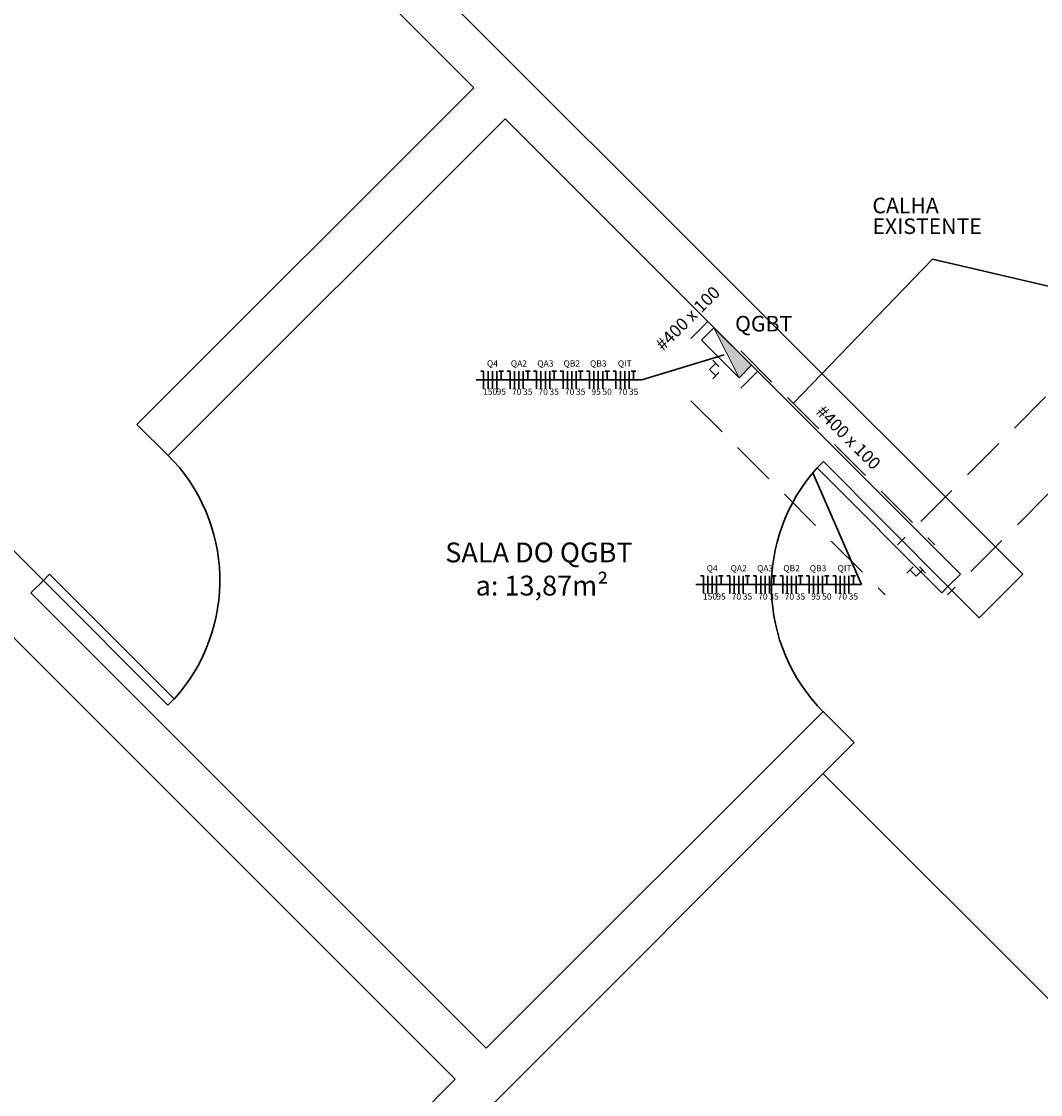
# Model space of a CAD drawing. Units: millimetres. Extents: x 0 to 60, y 0 to 60.
# Drawn here: x 15.7 to 27.3, y 20.1 to 32.3 of the extents above; entities that cross this region are included whole.
import ezdxf

# ---------------------------------------------------------------- set-up
doc = ezdxf.new("R2010")
doc.units = ezdxf.units.MM
doc.header["$MEASUREMENT"] = 0
doc.linetypes.add('Dashed', pattern=[0.75, 0.5, -0.25])
for name, color, linetype, lineweight in [('Arquitetura', 1, 'Continuous', 30), ('EL-Condutos', 7, 'Continuous', 20), ('EL-Fios', 3, 'Continuous', 30), ('EL-Textos condutos', 4, 'Continuous', 30), ('EL-Textos fios', 4, 'Continuous', 30), ('EL-Textos pontos', 4, 'Continuous', 30), ('P-SIMBOL', 5, 'Continuous', 20)]:
    doc.layers.add(name, color=color, linetype=linetype, lineweight=lineweight)
doc.styles.add('Arial', font='arial.ttf')
doc.styles.add('ArialNarrow', font='ARIALN.TTF')

msp = doc.modelspace()

# ---------------------------------------------------------------- hatches: boundary and pattern name
at = {"layer": 'P-SIMBOL', "linetype": 'Continuous'}
msp.add_hatch(color=256, dxfattribs=at).paths.add_polyline_path([(23.879, 28.23), (24.02, 28.371), (23.594, 28.796)])

# ---------------------------------------------------------------- linework, layer by layer
at = {"layer": 'Arquitetura', "color": 1}
for p, q in [((27.095, 26.003), (15.216, 37.882)), ((20.873, 31.518), (14.863, 37.529)), ((20.873, 31.518), (17.055, 27.7)), ((21.227, 31.165), (17.408, 27.346)), ((26.388, 26.003), (21.227, 31.165)), ((17.408, 27.346), (17.055, 27.7)), ((24.766, 27.209), (24.837, 27.28)), ((26.247, 25.861), (24.837, 27.28)), ((26.176, 25.791), (24.766, 27.209)), ((15.994, 25.932), (15.64, 26.286)), ((15.994, 25.932), (15.852, 25.791)), ((16.065, 26.003), (15.994, 25.932)), ((15.994, 25.932), (17.406, 24.516)), ((16.065, 26.003), (17.477, 24.587)), ((26.388, 26.003), (26.247, 25.861)), ((26.601, 25.508), (27.095, 26.003)), ((26.176, 25.791), (26.247, 25.861)), ((26.601, 25.508), (26.247, 25.861)), ((20.661, 20.275), (15.145, 25.791)), ((21.014, 20.629), (15.852, 25.791)), ((17.477, 24.587), (17.406, 24.516)), ((24.831, 24.445), (21.014, 20.629)), ((25.186, 24.094), (24.833, 24.447)), ((25.186, 24.094), (15.075, 13.982)), ((24.833, 23.74), (29.045, 19.528)), ((20.661, 20.275), (15.075, 14.689))]:
    msp.add_line(p, q, dxfattribs=at)
for centre, start, end in [((15.984, 25.932), 317.977, 45.1487), ((26.257, 25.861), 137.874, 225.046)]:
    msp.add_arc(centre, 2.01, start, end, dxfattribs=at)
at = {"layer": 'EL-Condutos', "linetype": 'Dashed'}
for p, q in [((35.309, 35.967), (25.675, 26.334)), ((35.874, 35.401), (26.241, 25.768)), ((23.524, 28.866), (23.333, 28.676)), ((23.899, 28.534), (26.1, 26.334)), ((24.09, 28.301), (23.899, 28.11)), ((23.333, 27.968), (25.534, 25.768))]:
    msp.add_line(p, q, dxfattribs=at)
at = {"layer": 'EL-Condutos', "linetype": 'Continuous'}
for p, q in [((23.545, 28.322), (23.616, 28.393)), ((23.581, 28.428), (23.652, 28.357)), ((23.545, 28.322), (23.616, 28.251)), ((23.652, 28.287), (23.581, 28.216)), ((25.781, 26.015), (25.852, 26.086)), ((25.887, 25.98), (25.817, 26.051)), ((25.887, 25.98), (25.958, 26.051)), ((25.923, 26.086), (25.993, 26.015))]:
    msp.add_line(p, q, dxfattribs=at)
at = {"layer": 'EL-Fios'}
for p, q in [((20.951, 28.305), (20.984, 28.305)), ((20.984, 28.105), (20.984, 28.305)), ((21.034, 28.105), (21.034, 28.305)), ((21.084, 28.105), (21.084, 28.305)), ((21.134, 28.105), (21.134, 28.305)), ((21.157, 28.305), (21.211, 28.305)), ((21.184, 28.205), (21.184, 28.305)), ((21.251, 28.305), (21.284, 28.305)), ((21.284, 28.105), (21.284, 28.305)), ((21.334, 28.105), (21.334, 28.305)), ((21.384, 28.105), (21.384, 28.305)), ((21.434, 28.105), (21.434, 28.305)), ((21.457, 28.305), (21.511, 28.305)), ((21.484, 28.205), (21.484, 28.305)), ((21.551, 28.305), (21.584, 28.305)), ((21.584, 28.105), (21.584, 28.305)), ((21.634, 28.105), (21.634, 28.305)), ((21.684, 28.105), (21.684, 28.305)), ((21.734, 28.105), (21.734, 28.305)), ((21.757, 28.305), (21.811, 28.305)), ((21.784, 28.205), (21.784, 28.305)), ((21.851, 28.305), (21.884, 28.305)), ((21.884, 28.105), (21.884, 28.305)), ((21.934, 28.105), (21.934, 28.305)), ((21.984, 28.105), (21.984, 28.305)), ((22.034, 28.105), (22.034, 28.305)), ((22.057, 28.305), (22.111, 28.305)), ((22.084, 28.205), (22.084, 28.305)), ((22.151, 28.305), (22.184, 28.305)), ((22.184, 28.105), (22.184, 28.305)), ((22.234, 28.105), (22.234, 28.305)), ((22.284, 28.105), (22.284, 28.305)), ((22.334, 28.105), (22.334, 28.305)), ((22.357, 28.305), (22.411, 28.305)), ((22.384, 28.205), (22.384, 28.305)), ((22.451, 28.305), (22.484, 28.305)), ((22.484, 28.105), (22.484, 28.305)), ((22.534, 28.105), (22.534, 28.305)), ((22.584, 28.105), (22.584, 28.305)), ((22.634, 28.105), (22.634, 28.305)), ((22.657, 28.305), (22.711, 28.305)), ((22.684, 28.205), (22.684, 28.305)), ((23.441, 25.984), (23.475, 25.984)), ((23.475, 25.784), (23.475, 25.984)), ((23.525, 25.784), (23.525, 25.984)), ((23.575, 25.784), (23.575, 25.984)), ((23.625, 25.784), (23.625, 25.984)), ((23.648, 25.984), (23.701, 25.984)), ((23.675, 25.884), (23.675, 25.984)), ((23.741, 25.984), (23.775, 25.984)), ((23.775, 25.784), (23.775, 25.984)), ((23.825, 25.784), (23.825, 25.984)), ((23.875, 25.784), (23.875, 25.984)), ((23.925, 25.784), (23.925, 25.984)), ((23.948, 25.984), (24.001, 25.984)), ((23.975, 25.884), (23.975, 25.984)), ((24.041, 25.984), (24.075, 25.984)), ((24.075, 25.784), (24.075, 25.984)), ((24.125, 25.784), (24.125, 25.984)), ((24.175, 25.784), (24.175, 25.984)), ((24.225, 25.784), (24.225, 25.984)), ((24.248, 25.984), (24.301, 25.984)), ((24.275, 25.884), (24.275, 25.984)), ((24.341, 25.984), (24.375, 25.984)), ((24.375, 25.784), (24.375, 25.984)), ((24.425, 25.784), (24.425, 25.984)), ((24.475, 25.784), (24.475, 25.984)), ((24.525, 25.784), (24.525, 25.984)), ((24.548, 25.984), (24.601, 25.984)), ((24.575, 25.884), (24.575, 25.984)), ((24.641, 25.984), (24.675, 25.984)), ((24.675, 25.784), (24.675, 25.984)), ((24.725, 25.784), (24.725, 25.984)), ((24.775, 25.784), (24.775, 25.984)), ((24.825, 25.784), (24.825, 25.984)), ((24.848, 25.984), (24.901, 25.984)), ((24.875, 25.884), (24.875, 25.984)), ((24.941, 25.984), (24.975, 25.984)), ((24.975, 25.784), (24.975, 25.984)), ((25.025, 25.784), (25.025, 25.984)), ((25.075, 25.784), (25.075, 25.984)), ((25.125, 25.784), (25.125, 25.984)), ((25.148, 25.984), (25.201, 25.984)), ((25.175, 25.884), (25.175, 25.984))]:
    msp.add_line(p, q, dxfattribs=at)
at = {"layer": 'EL-Textos fios'}
for p, q in [((26.072, 29.572), (24.494, 27.939)), ((26.072, 29.572), (28.379, 29.038)), ((23.712, 28.488), (22.778, 28.205)), ((22.778, 28.205), (20.901, 28.205)), ((24.716, 27.151), (25.269, 25.884)), ((25.269, 25.884), (23.391, 25.884))]:
    msp.add_line(p, q, dxfattribs=at)
at = {"layer": 'P-SIMBOL'}
for p, q in [((23.453, 28.655), (23.594, 28.796)), ((24.02, 28.371), (23.594, 28.796)), ((23.879, 28.23), (23.594, 28.796)), ((23.879, 28.23), (23.453, 28.655)), ((23.879, 28.23), (24.02, 28.371))]:
    msp.add_line(p, q, dxfattribs=at)

# ---------------------------------------------------------------- texts
at = {"layer": 'Arquitetura', "color": 1, "char_height": 0.225, "attachment_point": 7, "line_spacing_factor": 0.798, "style": 'Arial'}
for s, insert, width in [('SALA DO QGBT', (20.549, 26.066), 3.24), ('a: 13,87m²', (20.894, 25.69), 2.7)]:
    msp.add_mtext(s, dxfattribs=dict(at, insert=insert, width=width))
at = {"layer": 'EL-Textos condutos', "char_height": 0.1412, "width": 1.6944, "attachment_point": 8, "line_spacing_factor": 0.798, "style": 'ArialNarrow'}
for insert, rotation in [((23.379, 28.821), 45.0001), ((25.038, 27.472), 314.9999)]:
    msp.add_mtext('#400 x 100', dxfattribs=dict(at, insert=insert, rotation=rotation))
at = {"layer": 'EL-Textos fios', "char_height": 0.0706, "attachment_point": 8, "line_spacing_factor": 0.798, "style": 'ArialNarrow'}
for s, insert, width in [('Q4', (21.084, 28.334), 0.16944), ('QA2', (21.384, 28.334), 0.25416), ('QA3', (21.684, 28.334), 0.25416), ('QB2', (21.984, 28.334), 0.25416), ('QB3', (22.284, 28.334), 0.25416), ('QIT', (22.584, 28.334), 0.25416), ('150', (21.059, 28.014), 0.25416), ('95', (21.184, 28.014), 0.16944), ('70', (21.359, 28.014), 0.16944), ('35', (21.484, 28.014), 0.16944), ('70', (21.659, 28.014), 0.16944), ('35', (21.784, 28.014), 0.16944), ('70', (21.959, 28.014), 0.16944), ('35', (22.084, 28.014), 0.16944), ('95', (22.259, 28.014), 0.16944), ('50', (22.384, 28.014), 0.16944), ('70', (22.559, 28.014), 0.16944), ('35', (22.684, 28.014), 0.16944), ('35', (22.684, 28.014), 0.16944), ('Q4', (23.575, 26.012), 0.16944), ('QA2', (23.875, 26.012), 0.25416), ('QA3', (24.175, 26.012), 0.25416), ('QB2', (24.475, 26.012), 0.25416), ('QB3', (24.775, 26.012), 0.25416), ('QIT', (25.075, 26.012), 0.25416), ('150', (23.55, 25.692), 0.25416), ('95', (23.675, 25.692), 0.16944), ('70', (23.85, 25.692), 0.16944), ('35', (23.975, 25.692), 0.16944), ('70', (24.15, 25.692), 0.16944), ('35', (24.275, 25.692), 0.16944), ('70', (24.45, 25.692), 0.16944), ('35', (24.575, 25.692), 0.16944), ('95', (24.75, 25.692), 0.16944), ('50', (24.875, 25.692), 0.16944), ('70', (25.05, 25.692), 0.16944), ('35', (25.175, 25.692), 0.16944), ('35', (25.175, 25.692), 0.16944)]:
    msp.add_mtext(s, dxfattribs=dict(at, insert=insert, width=width))
at = {"layer": 'EL-Textos pontos', "char_height": 0.1765, "width": 0.8472, "attachment_point": 7, "line_spacing_factor": 0.798, "style": 'ArialNarrow'}
for s, insert in [('CALHA EXISTENTE', (25.391, 29.804)), ('QGBT', (23.835, 28.699))]:
    msp.add_mtext(s, dxfattribs=dict(at, insert=insert))

doc.saveas('drawing.dxf')
